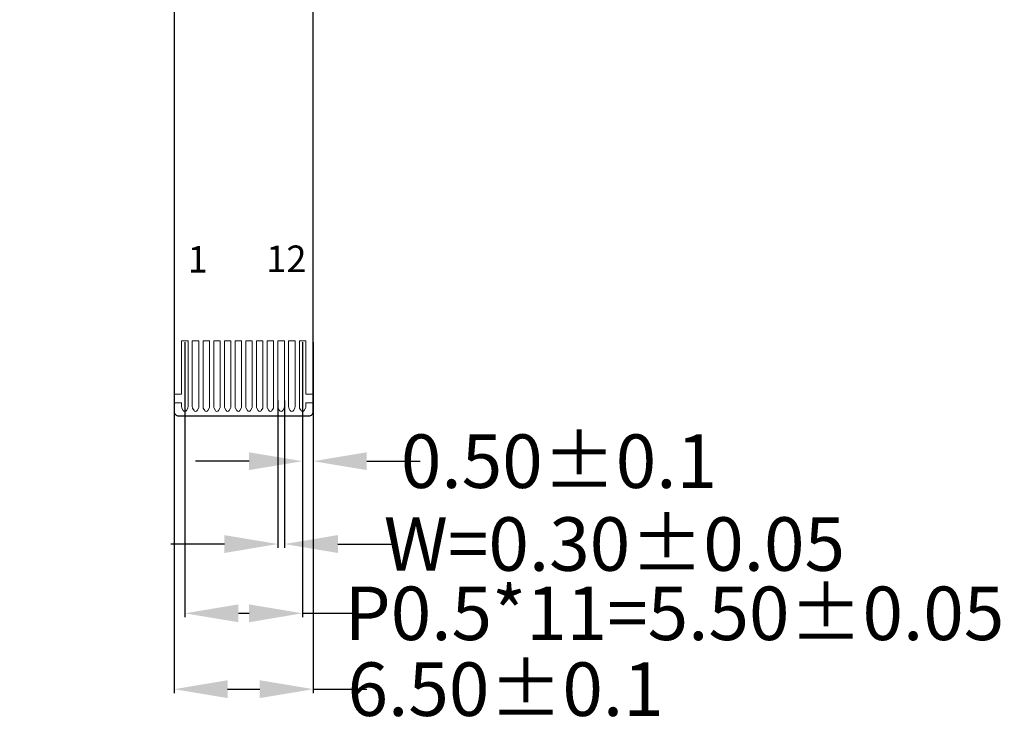
# Model space of a CAD drawing. Units: millimetres. Extents: x 2268 to 2574, y 960 to 1186.
# Drawn here: x 2473 to 2519, y 1026 to 1059 of the extents above; entities that cross this region are included whole.
import ezdxf

# ---------------------------------------------------------------- set-up
doc = ezdxf.new("R2010")
doc.units = ezdxf.units.MM
for name, color, linetype in [('1', 7, 'Continuous'), ('FOG', 212, 'Continuous'), ('FPC', 30, 'Continuous')]:
    doc.layers.add(name, color=color, linetype=linetype)
doc.layers.add('DIM（标注）', color=3, linetype='Continuous', lineweight=15)
doc.styles.add('Arial', font='arial.ttf')
doc.dimstyles.get("Standard").update_dxf_attribs({"dimtxt": 2.5, "dimasz": 2.5, "dimexe": 0.18, "dimexo": 0.0625, "dimgap": 0.09, "dimtad": 0, "dimzin": 0, "dimdsep": 46, "dimtxsty": 'Arial', "dimcen": 0.09, "dimadec": 0, "dimazin": 0, "dimtfac": 1, "dimtofl": 0, "dimtmove": 0, "dimatfit": 3, "dimfxl": 0, "dimtolj": 1, "dimtzin": 0, "dimarcsym": 0})

# ---------------------------------------------------------------- blocks, each defined once
blk = doc.blocks.new('*D9')
at = {"layer": 'Defpoints', "color": 0}
for p in [(2486.038, 1043.669), (2486.538, 1043.669), (2486.538, 1038.049)]:
    blk.add_point(p, dxfattribs=at)
at = {"layer": 'DIM（标注）', "color": 0, "lineweight": -2}
for p, q in [((2486.038, 1043.606), (2486.038, 1037.869)), ((2486.538, 1043.606), (2486.538, 1037.869)), ((2483.538, 1038.049), (2481.038, 1038.049)), ((2489.038, 1038.049), (2491.538, 1038.049))]:
    blk.add_line(p, q, dxfattribs=at)
at = {"layer": 'DIM（标注）', "color": 0}
for points in [[(2483.538, 1038.466), (2483.538, 1037.632), (2486.038, 1038.049)], [(2489.038, 1038.466), (2489.038, 1037.632), (2486.538, 1038.049)]]:
    blk.add_solid(points, dxfattribs=at)
at = {"layer": 'DIM（标注）', "color": 0, "insert": (2498.019, 1038.049), "char_height": 2.5, "attachment_point": 5, "style": 'Arial'}
blk.add_mtext('\\A1;0.50{\\fArial|b0|i0|c134|p34;%%P}0.1', dxfattribs=at)
blk = doc.blocks.new('*D10')
at = {"layer": 'Defpoints', "color": 0}
for p in [(2484.888, 1040.952), (2485.188, 1040.952), (2485.188, 1034.18)]:
    blk.add_point(p, dxfattribs=at)
at = {"layer": 'DIM（标注）', "color": 0, "lineweight": -2}
for p, q in [((2484.888, 1040.89), (2484.888, 1034)), ((2485.188, 1040.89), (2485.188, 1034)), ((2482.388, 1034.18), (2479.888, 1034.18)), ((2487.688, 1034.18), (2490.188, 1034.18))]:
    blk.add_line(p, q, dxfattribs=at)
at = {"layer": 'DIM（标注）', "color": 0}
for points in [[(2482.388, 1034.597), (2482.388, 1033.763), (2484.888, 1034.18)], [(2487.688, 1034.597), (2487.688, 1033.763), (2485.188, 1034.18)]]:
    blk.add_solid(points, dxfattribs=at)
at = {"layer": 'DIM（标注）', "color": 0, "insert": (2500.61, 1034.18), "char_height": 2.5, "attachment_point": 5, "style": 'Arial'}
blk.add_mtext('\\A1;W=0.30{\\fArial|b0|i0|c134|p34;%%P}0.05', dxfattribs=at)
blk = doc.blocks.new('*D11')
at = {"layer": 'Defpoints', "color": 0}
for p in [(2480.538, 1043.669), (2486.038, 1043.669), (2486.038, 1030.944)]:
    blk.add_point(p, dxfattribs=at)
at = {"layer": 'DIM（标注）', "color": 0, "lineweight": -2}
for p, q in [((2480.538, 1043.606), (2480.538, 1030.764)), ((2486.038, 1043.606), (2486.038, 1030.764)), ((2483.038, 1030.944), (2483.538, 1030.944)), ((2486.038, 1030.944), (2488.538, 1030.944))]:
    blk.add_line(p, q, dxfattribs=at)
at = {"layer": 'DIM（标注）', "color": 0}
for points in [[(2483.038, 1031.36), (2483.038, 1030.527), (2480.538, 1030.944)], [(2483.538, 1031.36), (2483.538, 1030.527), (2486.038, 1030.944)]]:
    blk.add_solid(points, dxfattribs=at)
at = {"layer": 'DIM（标注）', "color": 0, "insert": (2503.413, 1030.944), "char_height": 2.5, "attachment_point": 5, "style": 'Arial'}
blk.add_mtext('\\A1;P0.5*11=5.50{\\fArial|b0|i0|c134|p34;%%P}0.05', dxfattribs=at)
blk = doc.blocks.new('*D12')
at = {"layer": 'Defpoints', "color": 0}
for p in [(2480.038, 1040.668), (2486.538, 1040.668), (2486.538, 1027.401)]:
    blk.add_point(p, dxfattribs=at)
at = {"layer": 'DIM（标注）', "color": 0, "lineweight": -2}
for p, q in [((2480.038, 1040.606), (2480.038, 1027.221)), ((2486.538, 1040.606), (2486.538, 1027.221)), ((2482.538, 1027.401), (2484.038, 1027.401)), ((2486.538, 1027.401), (2489.038, 1027.401))]:
    blk.add_line(p, q, dxfattribs=at)
at = {"layer": 'DIM（标注）', "color": 0}
for points in [[(2482.538, 1027.818), (2482.538, 1026.984), (2480.038, 1027.401)], [(2484.038, 1027.818), (2484.038, 1026.984), (2486.538, 1027.401)]]:
    blk.add_solid(points, dxfattribs=at)
at = {"layer": 'DIM（标注）', "color": 0, "insert": (2495.526, 1027.401), "char_height": 2.5, "attachment_point": 5, "style": 'Arial'}
blk.add_mtext('\\A1;6.50{\\fArial|b0|i0|c134|p34;%%P}0.1', dxfattribs=at)

msp = doc.modelspace()

# ---------------------------------------------------------------- linework, layer by layer
at = {"layer": 'FOG', "color": 30, "lineweight": 0}
for points in [[(2480.688, 1043.669), (2480.688, 1040.583, -0.13053), (2480.675, 1040.533), (2480.609, 1040.421, -0.727807), (2480.466, 1040.421), (2480.401, 1040.533, -0.13053), (2480.388, 1040.583), (2480.388, 1040.782), (2480.038, 1040.782), (2480.038, 1041.182), (2480.388, 1041.182), (2480.388, 1043.669)], [(2481.188, 1043.669), (2480.888, 1043.669), (2480.888, 1040.583, 0.13053), (2480.901, 1040.533), (2480.966, 1040.421, 0.727807), (2481.109, 1040.421), (2481.175, 1040.533, 0.13053), (2481.188, 1040.583)], [(2481.688, 1043.669), (2481.388, 1043.669), (2481.388, 1040.583, 0.13053), (2481.401, 1040.533), (2481.466, 1040.421, 0.727807), (2481.609, 1040.421), (2481.675, 1040.533, 0.13053), (2481.688, 1040.583)], [(2482.188, 1043.669), (2481.888, 1043.669), (2481.888, 1040.583, 0.13053), (2481.901, 1040.533), (2481.966, 1040.421, 0.727807), (2482.109, 1040.421), (2482.175, 1040.533, 0.13053), (2482.188, 1040.583)], [(2482.688, 1043.669), (2482.388, 1043.669), (2482.388, 1040.583, 0.13053), (2482.401, 1040.533), (2482.466, 1040.421, 0.727807), (2482.609, 1040.421), (2482.675, 1040.533, 0.13053), (2482.688, 1040.583)], [(2483.188, 1043.669), (2482.888, 1043.669), (2482.888, 1040.583, 0.13053), (2482.901, 1040.533), (2482.966, 1040.421, 0.727807), (2483.109, 1040.421), (2483.175, 1040.533, 0.13053), (2483.188, 1040.583)], [(2483.688, 1043.669), (2483.388, 1043.669), (2483.388, 1040.583, 0.13053), (2483.401, 1040.533), (2483.466, 1040.421, 0.727807), (2483.609, 1040.421), (2483.675, 1040.533, 0.13053), (2483.688, 1040.583)], [(2484.188, 1043.669), (2483.888, 1043.669), (2483.888, 1040.583, 0.13053), (2483.901, 1040.533), (2483.966, 1040.421, 0.727807), (2484.109, 1040.421), (2484.175, 1040.533, 0.13053), (2484.188, 1040.583)], [(2484.688, 1043.669), (2484.388, 1043.669), (2484.388, 1040.583, 0.13053), (2484.401, 1040.533), (2484.466, 1040.421, 0.727807), (2484.609, 1040.421), (2484.675, 1040.533, 0.13053), (2484.688, 1040.583)], [(2485.188, 1043.669), (2484.888, 1043.669), (2484.888, 1040.583, 0.13053), (2484.901, 1040.533), (2484.966, 1040.421, 0.727807), (2485.109, 1040.421), (2485.175, 1040.533, 0.13053), (2485.188, 1040.583)], [(2485.688, 1043.669), (2485.388, 1043.669), (2485.388, 1040.583, 0.13053), (2485.401, 1040.533), (2485.466, 1040.421, 0.727807), (2485.609, 1040.421), (2485.675, 1040.533, 0.13053), (2485.688, 1040.583)], [(2485.888, 1043.669), (2485.888, 1040.583, 0.13053), (2485.901, 1040.533), (2485.966, 1040.421, 0.727807), (2486.109, 1040.421), (2486.175, 1040.533, 0.13053), (2486.188, 1040.583), (2486.188, 1040.782), (2486.538, 1040.782), (2486.538, 1041.182), (2486.188, 1041.182), (2486.188, 1043.669)]]:
    msp.add_lwpolyline(points, format="xyb", close=True, dxfattribs=at)
at = {"layer": 'FPC'}
msp.add_lwpolyline([(2471.572, 1075.169), (2471.572, 1066.379, 0.414214), (2472.572, 1065.379), (2479.038, 1065.379, -0.414214), (2480.038, 1064.379), (2480.038, 1040.369, 0.414214), (2480.238, 1040.169), (2486.338, 1040.169, 0.414214), (2486.538, 1040.369), (2486.538, 1064.379, -0.414214), (2487.538, 1065.379), (2493.079, 1065.379, 0.414214), (2494.079, 1066.379), (2494.079, 1075.169)], format="xyb", dxfattribs=at)

# ---------------------------------------------------------------- texts
at = {"layer": '1', "linetype": 'Continuous', "lineweight": 0, "attachment_point": 7, "line_spacing_factor": 1.047437, "style": 'Arial'}
for s, insert, char_height in [('1', (2480.669, 1046.47), 1.242), ('12', (2484.342, 1046.491), 1.2424)]:
    msp.add_mtext(s, dxfattribs=dict(at, insert=insert, char_height=char_height))

# ---------------------------------------------------------------- dimensions: what is measured, and where the dimension line sits
at = {"layer": 'DIM（标注）'}
for base, p1, p2, text, picture, middle in [((2486.038, 1030.944), (2480.538, 1043.669), (2486.038, 1043.669), 'P0.5*11=<>{\\fArial|b0|i0|c134|p34;%%P}0.05', '*D11', (2503.413, 1030.944)), ((2486.538, 1038.049), (2486.038, 1043.669), (2486.538, 1043.669), '<>{\\fArial|b0|i0|c134|p34;%%P}0.1', '*D9', (2498.019, 1038.049)), ((2485.188, 1034.18), (2484.888, 1040.952), (2485.188, 1040.952), 'W=<>{\\fArial|b0|i0|c134|p34;%%P}0.05', '*D10', (2500.61, 1034.18)), ((2486.538, 1027.401), (2480.038, 1040.668), (2486.538, 1040.668), '<>{\\fArial|b0|i0|c134|p34;%%P}0.1', '*D12', (2495.526, 1027.401))]:
    dim = msp.add_linear_dim(base=base, p1=p1, p2=p2, text=text, dimstyle='Standard', override={"dimtxsty": 'Arial'}, dxfattribs=at)
    dim.commit()
    dim.dimension.update_dxf_attribs({"geometry": picture, "text_midpoint": middle})

doc.saveas('drawing.dxf')
